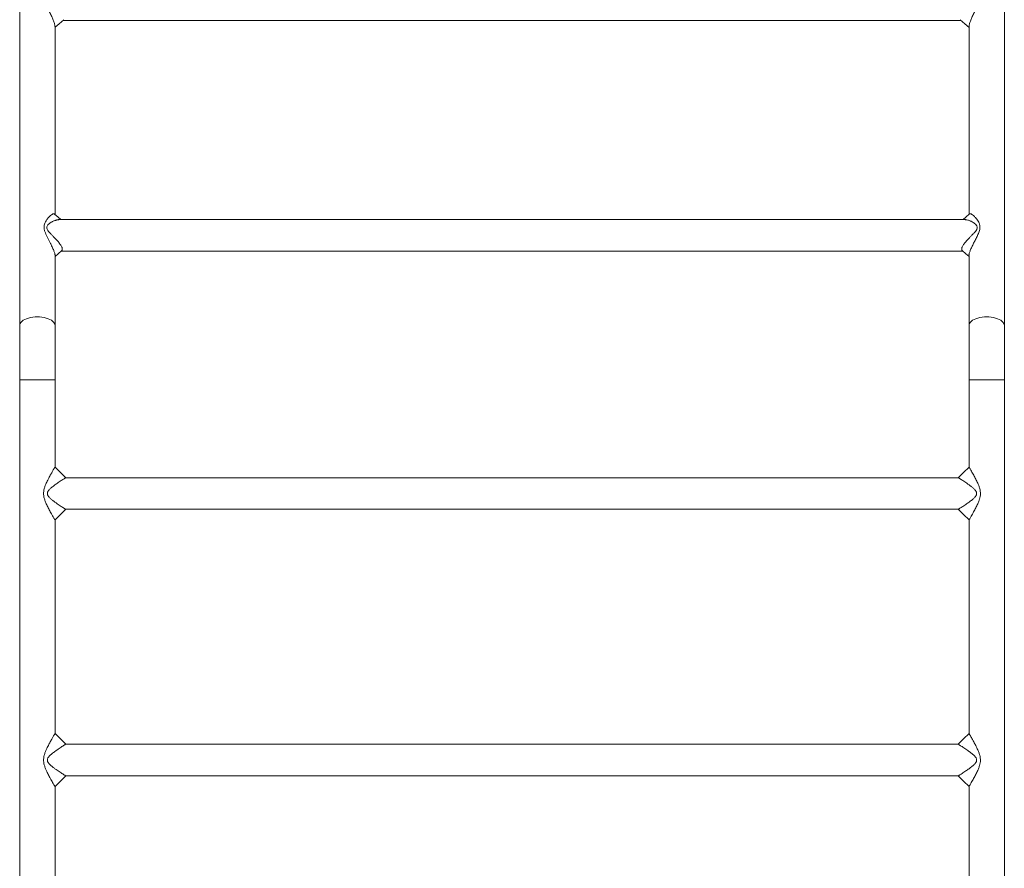
# Model space of a CAD drawing. Units: millimetres. Extents: x 2775 to 10645, y 217 to 12491.
# Drawn here: x 6044 to 7227, y 3273 to 4292 of the extents above; entities that cross this region are included whole.
import ezdxf

# ---------------------------------------------------------------- set-up
doc = ezdxf.new("R2010")
doc.units = ezdxf.units.MM
doc.header["$LTSCALE"] = 50

msp = doc.modelspace()

# ---------------------------------------------------------------- linework, layer by layer
at = {"color": 7, "linetype": 'Continuous', "lineweight": 18}
for p, q in [((6044.4, 4413.5), (6044.4, 3924.2)), ((7226.8, 3924.2), (7226.8, 4414.8)), ((6086.8, 4057.9), (6086.8, 4283.9)), ((6096.3, 4290.8), (7174.8, 4290.8)), ((7184.4, 4283.9), (7184.4, 4057.9)), ((6092.1, 4051.6), (6090.5, 4051.6)), ((7179, 4051.6), (6092.1, 4051.6)), ((7180.5, 4051.6), (7179, 4051.6)), ((6086.8, 3924.2), (6086.8, 4008.6)), ((6093.9, 4013.6), (7177.2, 4013.6)), ((7184.4, 4008.6), (7184.4, 3924.2)), ((6044.4, 3924.2), (6044.4, 3859.2)), ((6086.8, 3859.2), (6086.8, 3924.2)), ((7184.4, 3924.2), (7184.4, 3859.2)), ((7226.8, 3859.2), (7226.8, 3924.2)), ((6044.4, 3859.2), (6044.4, 2613.2)), ((6086.8, 3859.2), (6044.4, 3859.2)), ((6044.4, 3859.2), (6065.6, 3859.2)), ((6065.6, 3859.2), (6086.8, 3859.2)), ((6086.8, 3754.6), (6086.8, 3859.2)), ((7184.4, 3859.2), (7184.4, 3754.6)), ((7226.8, 3859.2), (7184.4, 3859.2)), ((7184.4, 3859.2), (7205.6, 3859.2)), ((7205.6, 3859.2), (7226.8, 3859.2)), ((7226.8, 2613.2), (7226.8, 3859.2)), ((7171.5, 3741.8), (6099.6, 3741.8)), ((6099.6, 3703.8), (7171.5, 3703.8)), ((6086.8, 3434.6), (6086.8, 3691)), ((7184.4, 3691), (7184.4, 3434.6)), ((6099.6, 3421.8), (6086.8, 3434.6)), ((7171.5, 3421.8), (6099.6, 3421.8)), ((6086.8, 3371), (6099.6, 3383.8)), ((6099.6, 3383.8), (7171.5, 3383.8)), ((6086.8, 3114.6), (6086.8, 3371)), ((7184.4, 3371), (7184.4, 3114.6))]:
    msp.add_line(p, q, dxfattribs=at)
at = {"color": 7, "linetype": 'Continuous', "lineweight": 18, "flags": 128}
for points in [[(6086.8, 4282.5), (6091.7, 4286.8), (6097.2, 4291.6)], [(7173.8, 4291.6), (7179.3, 4286.8), (7184.4, 4282.4)], [(6093.9, 4051.6), (6090.5, 4054.6), (6086.2, 4058.3)], [(7184.9, 4058.4), (7180.6, 4054.6), (7177.2, 4051.6)], [(6086.8, 4007.4), (6090.5, 4010.7), (6094.8, 4014.4)], [(7176.3, 4014.4), (7180.6, 4010.7), (7184.4, 4007.4)], [(6044.4, 3924.2), (6044.5, 3925.6), (6045.1, 3927), (6046, 3928.3), (6047.2, 3929.5), (6048.7, 3930.7), (6050.6, 3931.7), (6052.6, 3932.6), (6055, 3933.4), (6057.4, 3934), (6060.1, 3934.5), (6062.8, 3934.7), (6065.6, 3934.8)], [(6086.8, 3924.2), (6086.6, 3925.6), (6086, 3927), (6085.1, 3928.3), (6083.9, 3929.5), (6082.4, 3930.7), (6080.5, 3931.7), (6078.5, 3932.6), (6076.2, 3933.4), (6073.7, 3934), (6071, 3934.5), (6068.3, 3934.7), (6065.6, 3934.8), (6062.8, 3934.7), (6060.1, 3934.5), (6057.4, 3934), (6055, 3933.4), (6052.6, 3932.6), (6050.6, 3931.7), (6048.7, 3930.7), (6047.2, 3929.5), (6046, 3928.3), (6045.1, 3927), (6044.5, 3925.6), (6044.4, 3924.2)], [(6065.6, 3934.8), (6068.3, 3934.7), (6071, 3934.5), (6073.7, 3934), (6076.2, 3933.4), (6078.5, 3932.6), (6080.5, 3931.7), (6082.4, 3930.7), (6083.9, 3929.5), (6085.1, 3928.3), (6086, 3927), (6086.6, 3925.6), (6086.8, 3924.2)], [(7184.4, 3924.2), (7184.5, 3925.6), (7185.1, 3927), (7186, 3928.3), (7187.2, 3929.5), (7188.7, 3930.7), (7190.6, 3931.7), (7192.6, 3932.6), (7195, 3933.4), (7197.4, 3934), (7200.1, 3934.5), (7202.8, 3934.7), (7205.6, 3934.8)], [(7226.8, 3924.2), (7226.6, 3925.6), (7226, 3927), (7225.1, 3928.3), (7223.9, 3929.5), (7222.4, 3930.7), (7220.5, 3931.7), (7218.5, 3932.6), (7216.2, 3933.4), (7213.7, 3934), (7211, 3934.5), (7208.3, 3934.7), (7205.6, 3934.8), (7202.8, 3934.7), (7200.1, 3934.5), (7197.4, 3934), (7195, 3933.4), (7192.6, 3932.6), (7190.6, 3931.7), (7188.7, 3930.7), (7187.2, 3929.5), (7186, 3928.3), (7185.1, 3927), (7184.5, 3925.6), (7184.4, 3924.2), (7184.4, 3924.2)], [(7205.6, 3934.8), (7208.3, 3934.7), (7211, 3934.5), (7213.7, 3934), (7216.2, 3933.4), (7218.5, 3932.6), (7220.5, 3931.7), (7222.4, 3930.7), (7223.9, 3929.5), (7225.1, 3928.3), (7226, 3927), (7226.6, 3925.6), (7226.8, 3924.2)], [(6099.6, 3741.8), (6093.2, 3748.2), (6086.8, 3754.6)], [(7184.4, 3754.6), (7177.9, 3748.2), (7171.5, 3741.8)], [(6086.8, 3691), (6093.2, 3697.4), (6099.6, 3703.8)], [(7171.5, 3703.8), (7177.9, 3697.4), (7184.4, 3691)], [(7184.4, 3434.6), (7177.9, 3428.2), (7171.5, 3421.8)], [(7171.5, 3383.8), (7177.9, 3377.4), (7184.4, 3371)]]:
    msp.add_lwpolyline(points, dxfattribs=at)
at = {"color": 7, "linetype": 'Continuous', "lineweight": 18}
for points, knots in [([(6077, 4307.5), (6077.8, 4305.9), (6079.3, 4302.7), (6081.3, 4298.6), (6082.8, 4295.5), (6083.8, 4293.3), (6084.7, 4291.1), (6085.5, 4289.1), (6086.1, 4287.2), (6086.5, 4285.6), (6086.7, 4284.4), (6086.7, 4283.8), (6086.7, 4283.6)], [0, 0, 0, 0, 0.193669, 0.38031, 0.471683, 0.557529, 0.644539, 0.725514, 0.806678, 0.883115, 0.959041, 1, 1, 1, 1]), ([(7184.4, 4283.6), (7184.4, 4283.8), (7184.4, 4284.3), (7184.6, 4285.5), (7185, 4287.2), (7185.6, 4289), (7186.4, 4291.1), (7187.3, 4293.2), (7188.3, 4295.5), (7189.8, 4298.6), (7191.8, 4302.7), (7193.4, 4305.9), (7194.2, 4307.5)], [0, 0, 0, 0, 0.040491, 0.116649, 0.193096, 0.274244, 0.355252, 0.442276, 0.528072, 0.619318, 0.806177, 1, 1, 1, 1]), ([(6083.4, 4057.9), (6082.7, 4057.4), (6081.3, 4056.5), (6079.3, 4054.5), (6077.7, 4052.6), (6076.5, 4051), (6075.4, 4049.2), (6074.4, 4047.2), (6073.7, 4045), (6073.5, 4042.7), (6073.6, 4040.7), (6074, 4038.9), (6074.7, 4036.7), (6075.8, 4034), (6077.3, 4030.8), (6078.9, 4027.7), (6080.5, 4024.6), (6082, 4021.7), (6083.3, 4019), (6084.3, 4016.7), (6085.2, 4014.7), (6085.8, 4012.9), (6086.4, 4011.2), (6086.7, 4009.8), (6086.8, 4008.9), (6086.8, 4008.6), (6086.8, 4008.6)], [0, 0, 0, 0, 0.072986, 0.149321, 0.1884, 0.228253, 0.271938, 0.311534, 0.355296, 0.400271, 0.429882, 0.45909, 0.488684, 0.542136, 0.597816, 0.650196, 0.701329, 0.751313, 0.79881, 0.83497, 0.868883, 0.903188, 0.935582, 0.967959, 0.999575, 1, 1, 1, 1]), ([(6086.2, 4058.3), (6086.1, 4058.4), (6085.8, 4058.6), (6084.9, 4058.7), (6084, 4058.2), (6083.4, 4057.9)], [0, 0, 0, 0, 0.185519, 0.45329, 1, 1, 1, 1]), ([(7184.4, 4008.6), (7184.4, 4008.6), (7184.3, 4008.9), (7184.4, 4009.8), (7184.8, 4011.7), (7185.7, 4014.1), (7186.7, 4016.7), (7188, 4019.5), (7189.9, 4023.3), (7191.8, 4027), (7193.4, 4030), (7194.6, 4032.4), (7195.7, 4034.9), (7196.7, 4037.3), (7197.4, 4039.9), (7197.6, 4042.2), (7197.5, 4044.2), (7197.1, 4045.8), (7196.5, 4047.7), (7195.3, 4049.9), (7193.8, 4052.1), (7191.9, 4054.4), (7189.8, 4056.5), (7188.4, 4057.4), (7187.7, 4057.9)], [0, 0, 0, 0, 0.000945, 0.032635, 0.065096, 0.129057, 0.164099, 0.201585, 0.27489, 0.35055, 0.389574, 0.429632, 0.47323, 0.512731, 0.556201, 0.601056, 0.63078, 0.660089, 0.689698, 0.743058, 0.798764, 0.851097, 0.92669, 1, 1, 1, 1]), ([(7187.7, 4057.9), (7187.4, 4058.1), (7186.8, 4058.4), (7185.9, 4058.6), (7185.3, 4058.6), (7185, 4058.4), (7184.9, 4058.3)], [0, 0, 0, 0, 0.281978, 0.546358, 0.813219, 1, 1, 1, 1]), ([(6094.8, 4014.4), (6094.8, 4014.5), (6095.1, 4014.7), (6095.4, 4015.2), (6095.6, 4016.2), (6095.4, 4017.3), (6095, 4018.6), (6094.3, 4020), (6093.3, 4021.5), (6092.1, 4023.1), (6090.8, 4024.8), (6089.4, 4026.5), (6087.8, 4028.1), (6086.2, 4029.8), (6084.4, 4031.7), (6082.3, 4033.8), (6080.1, 4036.1), (6078.3, 4038.2), (6077.1, 4040.2), (6076.7, 4042.1), (6077.1, 4043.9), (6078, 4045.2), (6079.1, 4046.2), (6080.1, 4047), (6081.1, 4047.8), (6082.2, 4048.4), (6083.3, 4049.1), (6084.6, 4049.7), (6085.9, 4050.2), (6087.2, 4050.7), (6088.4, 4051.1), (6089.7, 4051.4), (6090.4, 4051.5), (6090.8, 4051.5)], [0, 0, 0, 0, 0.008573, 0.041061, 0.073381, 0.105366, 0.13804, 0.170906, 0.20513, 0.239431, 0.275369, 0.311637, 0.348019, 0.384932, 0.421212, 0.473282, 0.5232, 0.570886, 0.605141, 0.637351, 0.669841, 0.703999, 0.727338, 0.751898, 0.777045, 0.80062, 0.826162, 0.853433, 0.883539, 0.91295, 0.942285, 0.971295, 1, 1, 1, 1]), ([(6090.8, 4051.5), (6091.3, 4051.6), (6091.7, 4051.7), (6092.1, 4051.6), (6092.1, 4051.6)], [0, 0, 0, 0, 0.997223, 1, 1, 1, 1]), ([(7180.3, 4051.5), (7180.8, 4051.5), (7181.9, 4051.3), (7183.6, 4050.8), (7185, 4050.3), (7185.8, 4049.9), (7186.2, 4049.8), (7186.5, 4049.7), (7186.5, 4049.6), (7186.6, 4049.6), (7186.6, 4049.6), (7186.6, 4049.6), (7186.7, 4049.6), (7187.5, 4049.2), (7189.1, 4048.4), (7191.1, 4047), (7192.6, 4045.8), (7193.4, 4044.7), (7194, 4043.6), (7194.4, 4042.2), (7194.1, 4040.6), (7193.5, 4039.4), (7192.6, 4038), (7191.1, 4036.2), (7188.9, 4033.9), (7186.6, 4031.6), (7184.4, 4029.3), (7182.3, 4027.1), (7180.5, 4025), (7179, 4023.2), (7177.8, 4021.6), (7176.9, 4020.1), (7176.1, 4018.6), (7175.7, 4017.3), (7175.5, 4016.2), (7175.7, 4015.2), (7176, 4014.7), (7176.3, 4014.5), (7176.3, 4014.4)], [0, 0, 0, 0, 0.040423, 0.081492, 0.117368, 0.133121, 0.140878, 0.144063, 0.147328, 0.147337, 0.147418, 0.147652, 0.148547, 0.152055, 0.204899, 0.250425, 0.294531, 0.312723, 0.329003, 0.361652, 0.39419, 0.411089, 0.428415, 0.475595, 0.524725, 0.576106, 0.626327, 0.67537, 0.723435, 0.760063, 0.793772, 0.828574, 0.861212, 0.894097, 0.926135, 0.958164, 0.991022, 1, 1, 1, 1]), ([(7179, 4051.6), (7179, 4051.6), (7179.4, 4051.7), (7179.8, 4051.6), (7180.3, 4051.5)], [0, 0, 0, 0, 0.010571, 1, 1, 1, 1]), ([(6086.7, 3754.6), (6086.7, 3754.6), (6086.7, 3754.5), (6086.4, 3753.9), (6085.8, 3753), (6084.9, 3751.4), (6083.3, 3748.7), (6081.1, 3744.7), (6078.7, 3740.2), (6076.8, 3736.3), (6075.5, 3733.2), (6074.7, 3731.3), (6074.1, 3729.4), (6073.5, 3727.3), (6073.1, 3725.1), (6073.1, 3723.6), (6073.1, 3722.8)], [0, 0, 0, 0, 0.0476504, 0.0985461, 0.1498648, 0.2048289, 0.3190433, 0.4400352, 0.5681315, 0.7019355, 0.752603, 0.8002243, 0.8448174, 0.8964874, 0.9477699, 1, 1, 1, 1]), ([(7198.1, 3722.8), (7198, 3723.6), (7198, 3725.1), (7197.6, 3727.3), (7197, 3729.3), (7196.4, 3731.3), (7195.7, 3733.2), (7194.4, 3736.2), (7192.4, 3740.1), (7190.3, 3744.2), (7188.5, 3747.4), (7187.2, 3749.7), (7186.1, 3751.6), (7185.3, 3753), (7184.8, 3753.9), (7184.5, 3754.4), (7184.3, 3754.7), (7184.4, 3754.6), (7184.4, 3754.6)], [0, 0, 0, 0, 0.052072, 0.10314, 0.154625, 0.198984, 0.246355, 0.296879, 0.430064, 0.557644, 0.63929, 0.717661, 0.791742, 0.846679, 0.897856, 0.948481, 0.997533, 1, 1, 1, 1]), ([(6077.6, 3722.8), (6077.6, 3723.1), (6077.7, 3723.9), (6078, 3724.9), (6078.6, 3725.8), (6079.4, 3726.9), (6080.3, 3728), (6081.5, 3729.1), (6083, 3730.4), (6084.8, 3731.7), (6086.7, 3733.2), (6088.7, 3734.6), (6090.8, 3736), (6093, 3737.5), (6095.1, 3738.9), (6096.9, 3740.1), (6098.1, 3740.9), (6098.9, 3741.4), (6099.5, 3741.7), (6099.5, 3741.8), (6099.6, 3741.8)], [0, 0, 0, 0, 0.027482, 0.055625, 0.083856, 0.116205, 0.157452, 0.201241, 0.247996, 0.315792, 0.384, 0.452366, 0.519738, 0.608089, 0.694768, 0.775408, 0.835901, 0.891935, 0.947837, 1, 1, 1, 1]), ([(7171.5, 3741.8), (7171.5, 3741.8), (7171.5, 3741.8), (7171.7, 3741.7), (7172.2, 3741.4), (7173.1, 3740.8), (7174.3, 3740), (7176, 3738.9), (7178.2, 3737.5), (7180.6, 3735.9), (7183.1, 3734.1), (7185.7, 3732.2), (7187.9, 3730.5), (7189.6, 3729.1), (7190.8, 3727.9), (7191.8, 3726.9), (7192.5, 3725.8), (7193.1, 3724.9), (7193.4, 3723.8), (7193.5, 3723.1), (7193.5, 3722.8)], [0, 0, 0, 0, 0.002705, 0.056472, 0.112073, 0.167975, 0.2284, 0.308792, 0.393021, 0.482629, 0.569951, 0.665093, 0.753135, 0.79967, 0.843259, 0.88428, 0.916456, 0.944561, 0.972736, 1, 1, 1, 1]), ([(6073.1, 3722.8), (6073.1, 3722), (6073.1, 3720.5), (6073.5, 3718.3), (6074.1, 3716.3), (6074.7, 3714.3), (6075.4, 3712.4), (6076.7, 3709.4), (6078.7, 3705.5), (6080.8, 3701.4), (6082.6, 3698.2), (6083.9, 3695.8), (6085, 3694), (6085.8, 3692.6), (6086.3, 3691.7), (6086.7, 3691.1), (6086.8, 3690.9), (6086.7, 3691), (6086.7, 3691)], [0, 0, 0, 0, 0.052075, 0.103152, 0.154646, 0.199012, 0.246391, 0.296925, 0.430136, 0.557733, 0.639393, 0.717778, 0.791871, 0.846817, 0.898003, 0.948637, 0.997697, 1, 1, 1, 1]), ([(6099.6, 3703.8), (6099.6, 3703.8), (6099.6, 3703.8), (6099.4, 3703.9), (6098.9, 3704.2), (6098, 3704.8), (6096.8, 3705.6), (6095.1, 3706.7), (6092.9, 3708.1), (6090.6, 3709.7), (6088, 3711.5), (6085.4, 3713.4), (6083.2, 3715.1), (6081.5, 3716.5), (6080.3, 3717.7), (6079.3, 3718.7), (6078.6, 3719.8), (6078, 3720.7), (6077.7, 3721.7), (6077.6, 3722.4), (6077.6, 3722.8)], [0, 0, 0, 0, 0.002705, 0.056473, 0.112075, 0.167976, 0.228402, 0.308795, 0.393022, 0.482632, 0.569954, 0.665093, 0.753139, 0.799674, 0.843259, 0.884284, 0.916462, 0.944567, 0.972742, 1, 1, 1, 1]), ([(7193.5, 3722.8), (7193.5, 3722.4), (7193.4, 3721.7), (7193.1, 3720.7), (7192.5, 3719.8), (7191.7, 3718.7), (7190.8, 3717.6), (7189.6, 3716.5), (7188.1, 3715.2), (7186.3, 3713.8), (7184.4, 3712.4), (7182.4, 3711), (7180.3, 3709.5), (7178.1, 3708.1), (7176, 3706.6), (7174.2, 3705.5), (7173, 3704.7), (7172.2, 3704.2), (7171.6, 3703.9), (7171.6, 3703.8), (7171.5, 3703.8)], [0, 0, 0, 0, 0.027476, 0.055619, 0.083855, 0.1162, 0.157448, 0.201241, 0.247991, 0.315787, 0.383997, 0.452363, 0.519736, 0.608087, 0.694766, 0.775406, 0.8359, 0.891934, 0.947837, 1, 1, 1, 1]), ([(7184.4, 3691), (7184.4, 3691), (7184.4, 3691.1), (7184.7, 3691.6), (7185.3, 3692.5), (7186, 3693.9), (7187.1, 3695.8), (7188.5, 3698.1), (7189.8, 3700.6), (7191.2, 3703.1), (7192.4, 3705.4), (7193.6, 3707.8), (7194.7, 3710.2), (7195.6, 3712.4), (7196.4, 3714.3), (7197.1, 3716.6), (7197.9, 3719.4), (7198, 3721.6), (7198.1, 3722.8)], [0, 0, 0, 0, 0.047592, 0.098492, 0.149778, 0.204779, 0.279058, 0.35782, 0.440139, 0.503251, 0.568256, 0.634379, 0.702066, 0.752789, 0.800355, 0.8449, 0.921046, 1, 1, 1, 1]), ([(6086.7, 3434.6), (6086.7, 3434.6), (6086.7, 3434.5), (6086.4, 3433.9), (6085.8, 3433), (6084.9, 3431.4), (6083.3, 3428.7), (6081.1, 3424.7), (6078.7, 3420.2), (6076.8, 3416.3), (6075.5, 3413.2), (6074.7, 3411.3), (6074.1, 3409.4), (6073.5, 3407.3), (6073.1, 3405.1), (6073.1, 3403.6), (6073.1, 3402.8)], [0, 0, 0, 0, 0.047588, 0.098488, 0.149811, 0.204776, 0.318998, 0.440002, 0.568107, 0.701915, 0.752591, 0.800211, 0.844807, 0.89648, 0.947772, 1, 1, 1, 1]), ([(7198.1, 3402.8), (7198, 3403.6), (7198, 3405.1), (7197.6, 3407.3), (7197, 3409.3), (7196.4, 3411.3), (7195.7, 3413.2), (7194.4, 3416.2), (7192.4, 3420.1), (7190.3, 3424.2), (7188.5, 3427.4), (7187.2, 3429.7), (7186.1, 3431.6), (7185.3, 3433), (7184.8, 3433.9), (7184.5, 3434.4), (7184.3, 3434.7), (7184.4, 3434.6), (7184.4, 3434.6)], [0, 0, 0, 0, 0.0520748, 0.1031571, 0.1546506, 0.1990116, 0.2463955, 0.2969235, 0.4301347, 0.5577362, 0.6393954, 0.7177799, 0.7918699, 0.8468158, 0.8980037, 0.9486371, 0.9976974, 1, 1, 1, 1]), ([(6077.6, 3402.8), (6077.6, 3403.1), (6077.7, 3403.9), (6078, 3404.9), (6078.6, 3405.8), (6079.4, 3406.9), (6080.3, 3408), (6081.5, 3409.1), (6083, 3410.4), (6084.8, 3411.7), (6086.7, 3413.2), (6088.7, 3414.6), (6090.8, 3416), (6093, 3417.5), (6095.1, 3418.9), (6096.9, 3420.1), (6098.1, 3420.9), (6098.9, 3421.4), (6099.5, 3421.7), (6099.5, 3421.8), (6099.6, 3421.8)], [0, 0, 0, 0, 0.027476, 0.055624, 0.083856, 0.116205, 0.157448, 0.201241, 0.247996, 0.315788, 0.384, 0.452362, 0.519738, 0.608086, 0.694768, 0.775408, 0.835901, 0.891934, 0.947837, 1, 1, 1, 1]), ([(7171.5, 3421.8), (7171.5, 3421.8), (7171.5, 3421.8), (7171.7, 3421.7), (7172.2, 3421.4), (7173.1, 3420.8), (7174.3, 3420), (7176, 3418.9), (7178.2, 3417.5), (7180.6, 3415.9), (7183.1, 3414.1), (7185.7, 3412.2), (7187.9, 3410.5), (7189.6, 3409.1), (7190.8, 3407.9), (7191.8, 3406.9), (7192.5, 3405.8), (7193.1, 3404.9), (7193.4, 3403.8), (7193.5, 3403.1), (7193.5, 3402.8)], [0, 0, 0, 0, 0.002705, 0.056473, 0.112074, 0.167974, 0.228399, 0.308792, 0.393023, 0.482631, 0.569951, 0.665093, 0.753135, 0.79967, 0.843258, 0.884279, 0.916456, 0.944561, 0.972736, 1, 1, 1, 1]), ([(6073.1, 3402.8), (6073.1, 3402), (6073.1, 3400.5), (6073.5, 3398.3), (6074.1, 3396.3), (6074.7, 3394.3), (6075.4, 3392.4), (6076.7, 3389.4), (6078.7, 3385.5), (6080.8, 3381.4), (6082.6, 3378.2), (6083.9, 3375.8), (6085, 3374), (6085.8, 3372.6), (6086.3, 3371.7), (6086.7, 3371.1), (6086.8, 3370.9), (6086.7, 3371), (6086.7, 3371)], [0, 0, 0, 0, 0.052066, 0.103135, 0.15462, 0.19898, 0.246355, 0.296876, 0.430065, 0.557641, 0.639292, 0.717663, 0.791741, 0.846678, 0.897856, 0.948481, 0.997533, 1, 1, 1, 1]), ([(6099.6, 3383.8), (6099.6, 3383.8), (6099.6, 3383.8), (6099.4, 3383.9), (6098.9, 3384.2), (6098, 3384.8), (6096.8, 3385.6), (6095.1, 3386.7), (6092.9, 3388.1), (6090.6, 3389.7), (6088, 3391.5), (6085.4, 3393.4), (6083.2, 3395.1), (6081.5, 3396.5), (6080.3, 3397.7), (6079.3, 3398.7), (6078.6, 3399.8), (6078, 3400.7), (6077.7, 3401.7), (6077.6, 3402.4), (6077.6, 3402.8)], [0, 0, 0, 0, 0.002706, 0.056473, 0.112075, 0.167976, 0.2284, 0.308795, 0.393023, 0.482632, 0.569951, 0.665094, 0.753135, 0.799675, 0.843259, 0.884284, 0.916462, 0.944568, 0.972742, 1, 1, 1, 1]), ([(7193.5, 3402.8), (7193.5, 3402.4), (7193.4, 3401.7), (7193.1, 3400.7), (7192.5, 3399.8), (7191.7, 3398.7), (7190.8, 3397.6), (7189.6, 3396.5), (7188.1, 3395.2), (7186.3, 3393.8), (7184.4, 3392.4), (7182.4, 3391), (7180.3, 3389.5), (7178.1, 3388.1), (7176, 3386.6), (7174.2, 3385.5), (7173, 3384.7), (7172.2, 3384.2), (7171.6, 3383.9), (7171.6, 3383.8), (7171.5, 3383.8)], [0, 0, 0, 0, 0.027476, 0.055624, 0.083856, 0.1162, 0.157449, 0.201241, 0.247991, 0.315788, 0.383997, 0.452363, 0.519736, 0.608087, 0.694766, 0.775408, 0.8359, 0.891934, 0.947837, 1, 1, 1, 1]), ([(7184.4, 3371), (7184.4, 3371), (7184.4, 3371.1), (7184.7, 3371.6), (7185.3, 3372.5), (7186, 3373.9), (7187.1, 3375.8), (7188.5, 3378.1), (7189.8, 3380.6), (7191.2, 3383.1), (7192.4, 3385.4), (7193.6, 3387.8), (7194.7, 3390.2), (7195.6, 3392.4), (7196.4, 3394.3), (7197.1, 3396.6), (7197.9, 3399.4), (7198, 3401.6), (7198.1, 3402.8)], [0, 0, 0, 0, 0.047655, 0.098552, 0.149834, 0.204832, 0.279102, 0.357863, 0.440176, 0.503279, 0.568285, 0.634404, 0.702086, 0.752806, 0.800368, 0.844911, 0.921051, 1, 1, 1, 1])]:
    msp.add_open_spline(points, degree=3, knots=knots, dxfattribs=at)

doc.saveas('drawing.dxf')
